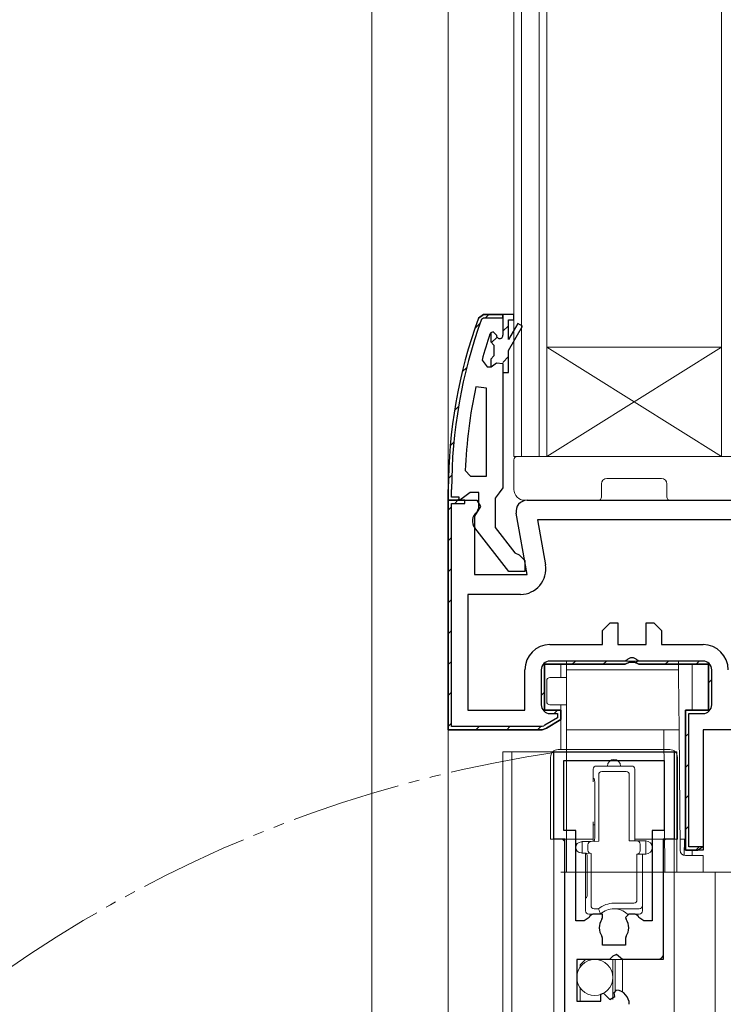
# Model space of a CAD drawing. Extents: x 0 to 1386, y 0 to 2245.
# Drawn here: x 214 to 278, y 1531 to 1621 of the extents above; entities that cross this region are included whole.
import ezdxf

# ---------------------------------------------------------------- set-up
doc = ezdxf.new("R2010")
doc.units = 0
doc.linetypes.add('YDIVIDE_1', pattern=[15, 10, -1, 1, -1, 1, -1])
for name, color, linetype, lineweight in [('YKK_11', 7, 'CONTINUOUS', 30), ('YKK_12', 2, 'CONTINUOUS', 13), ('YKK_13', 4, 'CONTINUOUS', 13)]:
    doc.layers.add(name, color=color, linetype=linetype, lineweight=lineweight)

msp = doc.modelspace()

# ---------------------------------------------------------------- linework, layer by layer
at = {"layer": 'YKK_11', "color": 0, "lineweight": 13}
for p, q in [((255.418, 1592.597), (255.902, 1593.082)), ((256.401, 1593.581), (256.701, 1593.881)), ((258, 1592.351), (258.5, 1592.851)), ((256.919, 1591.27), (257.456, 1591.807)), ((257.976, 1589.499), (258.5, 1590.023)), ((254.272, 1588.623), (254.682, 1589.033)), ((253.569, 1585.091), (253.932, 1585.455)), ((253.173, 1581.867), (253.505, 1582.199)), ((253.011, 1578.877), (253.319, 1579.184)), ((253.587, 1576.581), (253.887, 1576.881)), ((253.587, 1576.581), (253.887, 1576.881)), ((253.843, 1576.881), (254, 1577.037)), ((253, 1575.993), (253.3, 1576.293)), ((253, 1575.993), (253.3, 1576.293)), ((253, 1573.165), (253.3, 1573.465)), ((253, 1573.165), (253.3, 1573.465)), ((253, 1570.336), (253.3, 1570.636)), ((253, 1570.336), (253.3, 1570.636)), ((253, 1567.508), (253.3, 1567.808)), ((253, 1567.508), (253.3, 1567.808)), ((253, 1564.68), (253.3, 1564.98)), ((253, 1564.68), (253.3, 1564.98)), ((253, 1561.851), (253.3, 1562.151)), ((253, 1561.851), (253.3, 1562.151)), ((264.343, 1561.881), (264.643, 1562.181)), ((264.343, 1561.881), (264.643, 1562.181)), ((267.172, 1561.881), (267.472, 1562.181)), ((267.172, 1561.881), (267.472, 1562.181)), ((270.111, 1561.991), (270.326, 1562.206)), ((270.111, 1561.991), (270.326, 1562.206)), ((272.829, 1561.881), (273.129, 1562.181)), ((272.829, 1561.881), (273.129, 1562.181)), ((275.657, 1561.881), (275.957, 1562.181)), ((275.657, 1561.881), (275.957, 1562.181)), ((276.8, 1560.195), (277.1, 1560.495)), ((276.8, 1560.195), (277.1, 1560.495)), ((253, 1559.023), (253.3, 1559.323)), ((253, 1559.023), (253.3, 1559.323)), ((261.5, 1559.037), (261.8, 1559.337)), ((261.5, 1559.037), (261.8, 1559.337)), ((262.672, 1557.381), (262.972, 1557.681)), ((262.672, 1557.381), (262.972, 1557.681)), ((253.026, 1556.221), (253.3, 1556.494)), ((253.026, 1556.221), (253.3, 1556.494)), ((255.515, 1555.881), (255.815, 1556.181)), ((255.515, 1555.881), (255.815, 1556.181)), ((258.343, 1555.881), (258.643, 1556.181)), ((258.343, 1555.881), (258.643, 1556.181)), ((261.172, 1555.881), (261.472, 1556.181)), ((261.172, 1555.881), (261.472, 1556.181)), ((274.7, 1555.267), (275, 1555.567)), ((274.7, 1555.267), (275, 1555.567)), ((274.7, 1552.438), (275, 1552.738)), ((274.7, 1552.438), (275, 1552.738)), ((274.7, 1549.61), (275, 1549.91)), ((274.7, 1549.61), (275, 1549.91)), ((274.7, 1546.782), (275, 1547.082)), ((274.7, 1546.782), (275, 1547.082)), ((275.628, 1544.881), (275.928, 1545.181)), ((275.628, 1544.881), (275.928, 1545.181))]:
    msp.add_line(p, q, dxfattribs=at)
at = {"layer": 'YKK_11', "color": 0, "linetype": 'ByBlock', "lineweight": 30, "ltscale": 0.5}
for p, q in [((256.222, 1593.881), (255.752, 1593.551)), ((255.752, 1593.551), (256.222, 1593.881)), ((256.034, 1593.449), (256.222, 1593.581)), ((258, 1593.881), (256.222, 1593.881)), ((258, 1593.881), (256.222, 1593.881)), ((256.222, 1593.881), (258, 1593.881)), ((256.222, 1593.581), (258, 1593.581)), ((258, 1593.581), (258, 1593.881)), ((258, 1593.881), (258, 1591.981)), ((258, 1588.581), (258, 1578.034)), ((253, 1577.881), (253, 1576.881)), ((253, 1576.881), (253, 1577.881)), ((253.3, 1577.181), (253.3, 1577.881)), ((258, 1578.034), (257.65, 1577.558)), ((254.5, 1576.881), (253, 1576.881)), ((253, 1576.881), (253, 1555.881)), ((253, 1555.881), (253, 1576.881)), ((253, 1576.881), (255.623, 1576.881)), ((254.5, 1576.881), (253, 1576.881)), ((253, 1576.881), (253, 1555.881)), ((253, 1555.881), (253, 1576.881)), ((253, 1576.881), (255.623, 1576.881)), ((253, 1576.881), (254, 1576.881)), ((254.046, 1576.881), (253, 1576.881)), ((254, 1577.181), (253.3, 1577.181)), ((254, 1576.881), (254, 1577.181)), ((254.523, 1577.231), (254.046, 1576.881)), ((254.5, 1576.581), (254.5, 1576.881)), ((254.5, 1576.581), (254.5, 1576.881)), ((255, 1577.581), (254.523, 1577.231)), ((255.8, 1577.581), (255, 1577.581)), ((255.623, 1576.881), (255.942, 1576.305)), ((255.623, 1576.881), (255.942, 1576.305)), ((255.8, 1576.179), (255.8, 1577.581)), ((257.65, 1577.558), (257.3, 1577.081)), ((257.3, 1577.081), (257.3, 1574.381)), ((260.2, 1576.881), (282, 1576.881)), ((260.2, 1576.881), (282, 1576.881)), ((253.3, 1556.181), (253.3, 1576.581)), ((253.3, 1576.581), (254.5, 1576.581)), ((253.3, 1556.181), (253.3, 1576.581)), ((253.3, 1556.181), (253.3, 1576.581)), ((253.3, 1576.581), (254.5, 1576.581)), ((253.3, 1556.181), (253.3, 1576.581)), ((255.942, 1576.305), (255.4, 1575.437)), ((255.942, 1576.305), (255.4, 1575.437)), ((255.6, 1575.779), (255.8, 1576.179)), ((255.4, 1575.437), (255.4, 1570.081)), ((255.4, 1575.437), (255.4, 1570.081)), ((260.207, 1570.081), (259.215, 1575.707)), ((260.207, 1570.081), (259.215, 1575.707)), ((258.524, 1570.381), (255.413, 1574.362)), ((257.3, 1574.381), (259.094, 1572.078)), ((259.094, 1572.078), (259.496, 1571.881)), ((259.496, 1571.881), (260, 1571.381)), ((260, 1571.381), (260, 1570.381)), ((255.4, 1570.081), (260.207, 1570.081)), ((255.4, 1570.081), (260.207, 1570.081)), ((260, 1570.381), (258.524, 1570.381)), ((261.8, 1557.681), (261.8, 1561.881)), ((261.8, 1561.881), (269.176, 1561.881)), ((269.176, 1561.881), (261.8, 1561.881)), ((261.8, 1561.881), (261.8, 1557.681)), ((261.8, 1557.681), (261.8, 1561.881)), ((261.8, 1561.881), (269.176, 1561.881)), ((269.176, 1561.881), (261.8, 1561.881)), ((261.8, 1561.881), (261.8, 1557.681)), ((269.176, 1562.181), (262.3, 1562.181)), ((269.176, 1562.181), (262.3, 1562.181)), ((269.332, 1562.256), (269.176, 1562.181)), ((269.332, 1562.256), (269.176, 1562.181)), ((269.176, 1561.881), (269.566, 1562.068)), ((269.566, 1562.068), (269.176, 1561.881)), ((269.176, 1561.881), (269.566, 1562.068)), ((269.566, 1562.068), (269.176, 1561.881)), ((269.566, 1562.068), (270.034, 1562.068)), ((270.034, 1562.068), (269.566, 1562.068)), ((269.566, 1562.068), (270.034, 1562.068)), ((270.034, 1562.068), (269.566, 1562.068)), ((270.034, 1562.068), (270.425, 1561.881)), ((270.425, 1561.881), (270.034, 1562.068)), ((270.034, 1562.068), (270.425, 1561.881)), ((270.425, 1561.881), (270.034, 1562.068)), ((270.425, 1562.181), (270.268, 1562.256)), ((270.425, 1562.181), (270.268, 1562.256)), ((276.3, 1562.181), (270.425, 1562.181)), ((276.3, 1562.181), (270.425, 1562.181)), ((270.425, 1561.881), (276.8, 1561.881)), ((276.8, 1561.881), (270.425, 1561.881)), ((270.425, 1561.881), (276.8, 1561.881)), ((276.8, 1561.881), (270.425, 1561.881)), ((276.8, 1561.881), (276.8, 1557.681)), ((276.8, 1557.681), (276.8, 1561.881)), ((276.8, 1561.881), (276.8, 1557.681)), ((276.8, 1557.681), (276.8, 1561.881)), ((261.5, 1561.381), (261.5, 1558.181)), ((261.5, 1561.381), (261.5, 1558.181)), ((277.1, 1558.181), (277.1, 1561.381)), ((277.1, 1558.181), (277.1, 1561.381)), ((263.3, 1557.681), (261.8, 1557.681)), ((261.8, 1557.681), (263.3, 1557.681)), ((263.3, 1557.681), (261.8, 1557.681)), ((261.8, 1557.681), (263.3, 1557.681)), ((262.3, 1557.381), (263, 1557.381)), ((262.3, 1557.381), (263, 1557.381)), ((263, 1557.381), (263, 1556.992)), ((263, 1557.381), (263, 1556.992)), ((263.3, 1556.82), (263.3, 1557.681)), ((263.3, 1557.681), (263.3, 1556.82)), ((263.3, 1556.82), (263.3, 1557.681)), ((263.3, 1557.681), (263.3, 1556.82)), ((276.8, 1557.681), (274.7, 1557.681)), ((274.7, 1557.681), (274.7, 1544.881)), ((274.7, 1544.881), (274.7, 1557.681)), ((274.7, 1557.681), (276.8, 1557.681)), ((276.8, 1557.681), (274.7, 1557.681)), ((274.7, 1557.681), (274.7, 1544.881)), ((274.7, 1544.881), (274.7, 1557.681)), ((274.7, 1557.681), (276.8, 1557.681)), ((275, 1545.181), (275, 1557.381)), ((275, 1557.381), (276.3, 1557.381)), ((275, 1545.181), (275, 1557.381)), ((275, 1557.381), (276.3, 1557.381)), ((261.593, 1556.181), (253.3, 1556.181)), ((261.593, 1556.181), (253.3, 1556.181)), ((261.723, 1556.229), (261.593, 1556.181)), ((261.723, 1556.229), (261.593, 1556.181)), ((263, 1556.992), (261.841, 1556.313)), ((263, 1556.992), (261.841, 1556.313)), ((261.992, 1556.054), (263.3, 1556.82)), ((263.3, 1556.82), (261.992, 1556.054)), ((261.992, 1556.054), (263.3, 1556.82)), ((263.3, 1556.82), (261.992, 1556.054)), ((253, 1555.881), (261.593, 1555.881)), ((261.593, 1555.881), (253, 1555.881)), ((253, 1555.881), (261.593, 1555.881)), ((261.593, 1555.881), (253, 1555.881)), ((261.593, 1555.881), (261.919, 1556.001)), ((261.919, 1556.001), (261.593, 1555.881)), ((261.593, 1555.881), (261.919, 1556.001)), ((261.919, 1556.001), (261.593, 1555.881)), ((261.919, 1556.001), (261.992, 1556.054)), ((261.992, 1556.054), (261.919, 1556.001)), ((261.919, 1556.001), (261.992, 1556.054)), ((261.992, 1556.054), (261.919, 1556.001)), ((295, 1555.881), (276.3, 1555.881)), ((276.3, 1555.881), (276.3, 1544.881)), ((295, 1555.881), (276.3, 1555.881)), ((276.3, 1555.881), (276.3, 1544.881)), ((274.7, 1544.881), (275.8, 1544.881)), ((276.3, 1544.881), (274.7, 1544.881)), ((274.7, 1544.881), (275.8, 1544.881)), ((276.3, 1544.881), (274.7, 1544.881)), ((276.258, 1545.181), (275, 1545.181)), ((276.258, 1545.181), (275, 1545.181)), ((275.8, 1544.881), (276.258, 1545.181)), ((275.8, 1544.881), (276.258, 1545.181))]:
    msp.add_line(p, q, dxfattribs=at)
at = {"layer": 'YKK_11', "color": 0, "linetype": 'ByBlock', "lineweight": -2, "ltscale": 0.5}
for p, q in [((258, 1593.881), (258, 1591.981)), ((258, 1593.881), (258, 1591.981)), ((259, 1593.881), (258, 1593.881)), ((258, 1593.881), (258, 1591.981)), ((258.5, 1591.581), (258.5, 1593.381)), ((258.5, 1593.381), (259, 1593.381)), ((259, 1593.381), (259, 1593.881)), ((256.9, 1592.211), (256.808, 1592.076)), ((257.092, 1592.281), (256.9, 1592.211)), ((257.092, 1592.281), (256.9, 1592.211)), ((256.9, 1592.211), (256.9, 1591.374)), ((257.1, 1592.281), (257.092, 1592.281)), ((257.1, 1592.281), (257.092, 1592.281)), ((257.4, 1591.981), (257.1, 1592.281)), ((257.4, 1591.981), (257.1, 1592.281)), ((259.352, 1593.056), (258.5, 1591.581)), ((258.5, 1590.581), (259.785, 1592.806)), ((259.785, 1592.806), (259.352, 1593.056)), ((256.9, 1591.374), (257.163, 1591.077)), ((257.163, 1591.077), (257.163, 1590.084)), ((258.5, 1588.581), (258.5, 1590.581)), ((256.088, 1589.713), (256.57, 1589.081)), ((257.163, 1590.084), (256.9, 1589.787)), ((256.9, 1589.787), (256.9, 1589.081)), ((256.57, 1589.081), (256.926, 1589.081)), ((256.9, 1589.081), (256.926, 1589.081)), ((256.926, 1589.081), (257.41, 1589.456)), ((256.926, 1589.081), (257.41, 1589.456)), ((257.41, 1589.456), (258, 1589.381)), ((257.41, 1589.456), (258, 1589.381)), ((258, 1589.381), (258, 1588.581)), ((258, 1589.381), (258, 1588.581)), ((258, 1588.581), (258.5, 1588.581)), ((256.5, 1587.152), (255.511, 1587.254)), ((256.5, 1579.081), (256.5, 1587.152)), ((256.5, 1579.081), (256.5, 1587.152)), ((254.546, 1579.603), (255.046, 1579.081)), ((255.046, 1579.081), (256.5, 1579.081)), ((282.8, 1575.081), (261.153, 1575.081)), ((261.153, 1575.081), (261.877, 1570.98)), ((282.8, 1575.081), (261.153, 1575.081)), ((282.8, 1575.081), (261.153, 1575.081)), ((261.153, 1575.081), (261.877, 1570.98)), ((282.8, 1575.081), (261.153, 1575.081)), ((259.611, 1568.281), (254.8, 1568.281)), ((254.8, 1568.281), (254.8, 1557.681)), ((259.611, 1568.281), (254.8, 1568.281)), ((254.8, 1568.281), (254.8, 1557.681)), ((267.1, 1564.981), (267.8, 1565.681)), ((267.1, 1564.981), (267.8, 1565.681)), ((267.8, 1565.681), (268.5, 1565.681)), ((267.8, 1565.681), (268.5, 1565.681)), ((268.5, 1565.681), (268.5, 1563.681)), ((268.5, 1565.681), (268.5, 1563.681)), ((271.1, 1563.681), (271.1, 1565.681)), ((271.1, 1565.681), (271.8, 1565.681)), ((271.1, 1563.681), (271.1, 1565.681)), ((271.1, 1565.681), (271.8, 1565.681)), ((271.8, 1565.681), (272.5, 1564.981)), ((271.8, 1565.681), (272.5, 1564.981)), ((267.1, 1563.681), (267.1, 1564.981)), ((267.1, 1563.681), (267.1, 1564.981)), ((272.5, 1564.981), (272.5, 1563.681)), ((272.5, 1564.981), (272.5, 1563.681)), ((262.3, 1563.681), (267.1, 1563.681)), ((262.3, 1563.681), (267.1, 1563.681)), ((268.5, 1563.681), (271.1, 1563.681)), ((268.5, 1563.681), (271.1, 1563.681)), ((272.5, 1563.681), (276.3, 1563.681)), ((272.5, 1563.681), (276.3, 1563.681)), ((260, 1557.681), (260, 1561.381)), ((260, 1557.681), (260, 1561.381)), ((254.8, 1557.681), (260, 1557.681)), ((254.8, 1557.681), (260, 1557.681)), ((262.653, 1545.881), (262.653, 1553.881)), ((262.653, 1553.881), (273.653, 1553.881)), ((273.653, 1553.881), (273.653, 1545.881)), ((263.553, 1553.081), (272.753, 1553.081)), ((263.553, 1546.681), (263.553, 1553.081)), ((263.553, 1553.081), (272.753, 1553.081)), ((272.753, 1553.081), (272.753, 1546.681)), ((264.653, 1546.681), (263.553, 1546.681)), ((264.653, 1538.431), (264.653, 1546.681)), ((272.753, 1546.681), (271.653, 1546.681)), ((271.653, 1546.681), (271.653, 1538.431)), ((263.653, 1545.881), (262.653, 1545.881)), ((263.653, 1529.881), (263.653, 1545.881)), ((273.653, 1545.881), (272.653, 1545.881)), ((272.653, 1545.881), (272.653, 1534.881)), ((265.426, 1538.431), (264.653, 1538.431)), ((265.88, 1538.722), (265.426, 1538.431)), ((266.22, 1539.031), (265.956, 1538.874)), ((267.103, 1539.031), (266.22, 1539.031)), ((267.049, 1538.557), (267.103, 1538.729)), ((267.103, 1538.729), (267.103, 1539.031)), ((269.503, 1539.031), (269.203, 1538.729)), ((269.203, 1538.729), (269.258, 1538.557)), ((270.086, 1539.031), (269.503, 1539.031)), ((270.35, 1538.874), (270.086, 1539.031)), ((270.88, 1538.431), (270.426, 1538.722)), ((271.653, 1538.431), (270.88, 1538.431)), ((267.103, 1536.832), (267.049, 1537.004)), ((267.103, 1536.181), (267.103, 1536.832)), ((269.258, 1537.004), (269.203, 1536.832)), ((269.203, 1536.832), (269.203, 1536.181)), ((269.203, 1536.181), (267.103, 1536.181)), ((267.753, 1534.881), (264.753, 1534.881)), ((264.753, 1534.881), (264.753, 1531.081)), ((268.053, 1535.181), (267.753, 1534.881)), ((268.382, 1535.334), (268.053, 1535.181)), ((268.922, 1534.881), (268.382, 1535.334)), ((272.653, 1534.881), (268.922, 1534.881)), ((268.16, 1531.829), (268.371, 1532.08)), ((268.245, 1531.51), (268.16, 1531.829)), ((264.753, 1531.081), (266.953, 1531.081)), ((266.953, 1531.714), (267.2, 1531.816)), ((266.953, 1531.081), (266.953, 1531.714)), ((267.2, 1531.816), (267.777, 1531.239)), ((267.777, 1531.239), (268.245, 1531.51))]:
    msp.add_line(p, q, dxfattribs=at)
at = {"layer": 'YKK_11', "color": 0, "linetype": 'ByBlock', "lineweight": 30, "ltscale": 0.5}
for centre, radius, start, end in [((299, 1577.881), 46, 160.08295, 180), ((299, 1577.881), 46, 160.08295, 180), ((299, 1577.881), 45.7, 160.08295, 180), ((260.2, 1575.881), 1, 90, 189.99998), ((260.2, 1575.881), 1, 90, 189.99998), ((256.2, 1574.979), 1, 126.8699, 218.08673), ((269.8, 1561.881), 0.6, 38.68218, 141.31782), ((269.8, 1561.881), 0.6, 38.68218, 141.31782), ((262.3, 1561.381), 0.8, 90.00001, 179.99999), ((262.3, 1561.381), 0.8, 90.00001, 179.99999), ((276.3, 1561.381), 0.8, 0.00001, 89.99999), ((276.3, 1561.381), 0.8, 0.00001, 89.99999), ((262.3, 1558.181), 0.8, 180.00001, 269.99999), ((262.3, 1558.181), 0.8, 180.00001, 269.99999), ((276.3, 1558.181), 0.8, 270.00001, 359.99999), ((276.3, 1558.181), 0.8, 270.00001, 359.99999), ((262.245, 1555.622), 0.8, 120.36124, 130.69831), ((262.245, 1555.622), 0.8, 120.36124, 130.69831)]:
    msp.add_arc(centre, radius, start, end, dxfattribs=at)
at = {"layer": 'YKK_11', "color": 0, "linetype": 'ByBlock', "lineweight": -2, "ltscale": 0.5}
for centre, radius, start, end in [((299, 1577.931), 44.5, 161.46617, 164.64706), ((257.7, 1591.981), 0.3, 179.99999, 0.00001), ((257.7, 1591.981), 0.3, 179.99999, 0.00001), ((301.913, 1577.517), 47.413, 168.14921, 177.47845), ((259.611, 1570.581), 2.3, 270.00001, 9.99999), ((259.611, 1570.581), 2.3, 270.00001, 9.99999), ((262.3, 1561.381), 2.3, 90.00001, 179.99999), ((262.3, 1561.381), 2.3, 90.00001, 179.99999), ((276.3, 1561.381), 2.3, 0.00001, 89.99999), ((276.3, 1561.381), 2.3, 0.00001, 89.99999), ((268.153, 1537.681), 2.5, 151.49264, 155.37575), ((268.153, 1537.781), 1.35, 144.90321, 215.09679), ((268.153, 1537.781), 1.35, 324.90321, 35.09679), ((268.153, 1537.681), 2.5, 24.62425, 28.50736), ((268.253, 1530.785), 1.3, 359.99998, 84.7841)]:
    msp.add_arc(centre, radius, start, end, dxfattribs=at)
at = {"layer": 'YKK_12'}
for p, q in [((246, 1419.181), (246, 1666.181)), ((253, 1419.181), (253, 1666.181)), ((263.3, 1561.881), (263.3, 1560.681)), ((275.3, 1561.881), (275.3, 1557.681)), ((263.3, 1558.181), (263.3, 1554.081)), ((258, 1553.881), (262.557, 1553.876)), ((258, 1553.881), (258, 1419.181)), ((258.8, 1553.881), (258.8, 1419.181)), ((273.643, 1553.881), (273.898, 1553.881)), ((273.898, 1542.881), (273.898, 1553.881)), ((262.653, 1545.881), (262.653, 1419.181)), ((262.653, 1545.881), (263.453, 1545.881)), ((263.653, 1545.681), (263.453, 1545.881)), ((263.653, 1545.681), (263.653, 1419.181)), ((263.653, 1545.681), (263.653, 1419.181)), ((272.653, 1545.681), (272.853, 1545.881)), ((272.653, 1535.381), (272.653, 1545.681)), ((272.853, 1545.881), (273.653, 1545.881)), ((273.653, 1545.881), (273.653, 1419.181)), ((275.3, 1544.881), (275.3, 1544.381)), ((273.898, 1542.881), (288, 1542.881)), ((277.398, 1542.881), (277.398, 1444.881)), ((265.053, 1534.381), (265.553, 1534.881)), ((265.553, 1534.881), (272.153, 1534.881)), ((268.053, 1534.881), (268.053, 1531.228)), ((268.253, 1534.881), (268.253, 1532.054)), ((268.922, 1534.881), (268.922, 1531.9)), ((265.053, 1534.381), (265.053, 1534.179)), ((265.053, 1532.282), (265.053, 1531.081))]:
    msp.add_line(p, q, dxfattribs=at)
at = {"layer": 'YKK_12', "linetype": 'Continuous'}
for p, q in [((259, 1666.181), (259, 1580.881)), ((259.7, 1666.181), (259.7, 1580.881)), ((261.3, 1580.881), (261.3, 1666.181)), ((262, 1580.881), (262, 1666.181)), ((278, 1666.181), (278, 1580.881)), ((262, 1590.881), (278, 1590.881)), ((262, 1580.881), (278, 1590.881)), ((278, 1580.881), (262, 1590.881)), ((259, 1580.881), (262, 1580.881)), ((262, 1580.881), (278, 1580.881)), ((278, 1580.881), (281, 1580.881))]:
    msp.add_line(p, q, dxfattribs=at)
at = {"layer": 'YKK_12', "linetype": 'YDIVIDE_1'}
msp.add_arc((280.15, 1436.881), 118.233, 98.30072, 188.30072, dxfattribs=at)
at = {"layer": 'YKK_12'}
msp.add_arc((272.153, 1535.381), 0.5, 270, 0, dxfattribs=at)
at = {"layer": 'YKK_13'}
for p, q in [((259, 1580.581), (259, 1577.881)), ((259.3, 1580.881), (280.7, 1580.881)), ((267.5, 1578.881), (272.5, 1578.881)), ((267, 1577.181), (267, 1578.381)), ((273, 1578.381), (273, 1577.181)), ((260, 1576.881), (266.7, 1576.881)), ((273.3, 1576.881), (280, 1576.881))]:
    msp.add_line(p, q, dxfattribs=at)
at = {"layer": 'YKK_13', "linetype": 'Continuous'}
for p, q in [((274.045, 1562.181), (263.8, 1562.181)), ((263.8, 1561.381), (263.8, 1562.181)), ((274.052, 1561.381), (274.045, 1562.181)), ((262.3, 1560.681), (263.8, 1560.681)), ((263.8, 1561.381), (274.052, 1561.381)), ((263.8, 1560.881), (263.8, 1561.381)), ((263.8, 1560.881), (263.8, 1555.881)), ((274.052, 1561.381), (274.056, 1560.881)), ((274.1, 1555.881), (274.056, 1560.881)), ((262, 1560.381), (262, 1558.481)), ((263.8, 1558.181), (262.3, 1558.181)), ((274.1, 1555.881), (263.8, 1555.881)), ((263.8, 1555.881), (263.8, 1542.881)), ((272.7, 1555.881), (272.814, 1542.881)), ((274.1, 1555.881), (274.196, 1544.876)), ((263.052, 1554.081), (273.254, 1554.081)), ((262.353, 1545.881), (262.353, 1553.382)), ((266.553, 1552.581), (269.753, 1552.581)), ((273.953, 1553.382), (273.953, 1545.881)), ((266.253, 1551.426), (266.253, 1552.281)), ((266.753, 1551.789), (266.753, 1545.694)), ((269.262, 1552.081), (267.044, 1552.081)), ((269.553, 1545.731), (269.553, 1551.789)), ((270.053, 1552.281), (270.053, 1545.731)), ((266.314, 1551.425), (266.253, 1551.426)), ((266.253, 1551.126), (266.253, 1551.426)), ((266.389, 1545.987), (266.389, 1551.124)), ((266.253, 1547.185), (266.253, 1547.485)), ((266.253, 1547.185), (266.389, 1547.188)), ((266.253, 1546.885), (266.253, 1547.185)), ((266.253, 1546.885), (266.253, 1545.985)), ((266.253, 1545.881), (262.353, 1545.881)), ((263.7, 1545.881), (263.3, 1545.881)), ((263.7, 1545.881), (263.801, 1545.881)), ((265.153, 1545.631), (265.253, 1545.631)), ((265.253, 1545.668), (266.057, 1545.682)), ((265.253, 1545.373), (265.253, 1545.668)), ((265.253, 1544.895), (265.253, 1545.373)), ((265.753, 1545.381), (265.753, 1544.887)), ((266.753, 1545.694), (266.057, 1545.682)), ((266.253, 1545.685), (266.253, 1545.985)), ((270.244, 1545.731), (269.553, 1545.731)), ((273.953, 1545.881), (270.053, 1545.881)), ((270.244, 1545.731), (271.053, 1545.731)), ((270.553, 1544.831), (270.553, 1545.431)), ((271.053, 1545.731), (271.053, 1545.431)), ((271.053, 1545.431), (271.053, 1544.831)), ((274.586, 1545.881), (274.187, 1545.881)), ((274.6, 1545.881), (274.574, 1544.396)), ((274.6, 1545.881), (274.586, 1545.881)), ((274.6, 1545.881), (274.7, 1545.881)), ((265.153, 1544.631), (265.253, 1544.631)), ((265.253, 1544.6), (265.253, 1544.895)), ((265.623, 1544.594), (265.253, 1544.6)), ((265.553, 1544.295), (265.553, 1544.595)), ((266.053, 1544.586), (265.619, 1544.594)), ((266.053, 1544.586), (266.053, 1539.822)), ((270.253, 1540.322), (270.253, 1544.531)), ((270.753, 1544.531), (270.253, 1544.531)), ((271.053, 1544.531), (270.753, 1544.531)), ((270.753, 1544.531), (270.753, 1539.831)), ((271.053, 1544.831), (271.053, 1544.531)), ((265.553, 1544.295), (265.553, 1541.44)), ((265.694, 1540.818), (265.694, 1544.293)), ((274.696, 1544.381), (276.3, 1544.381)), ((276.3, 1542.881), (276.3, 1544.381)), ((263.7, 1542.881), (263.3, 1542.881)), ((263.7, 1542.881), (263.801, 1542.881)), ((263.8, 1542.881), (272.814, 1542.881)), ((272.814, 1542.881), (276.3, 1542.881)), ((265.553, 1541.306), (265.553, 1541.44)), ((265.553, 1540.681), (265.553, 1541.306)), ((265.553, 1540.515), (265.553, 1540.681)), ((265.553, 1540.515), (265.619, 1540.517)), ((265.553, 1539.331), (265.553, 1540.515)), ((268.153, 1540.031), (269.962, 1540.031)), ((266.344, 1539.531), (266.739, 1539.531)), ((270.453, 1539.531), (268.153, 1539.531)), ((270.753, 1539.831), (270.753, 1539.331)), ((266.928, 1539.031), (265.853, 1539.031)), ((270.453, 1539.031), (269.378, 1539.031))]:
    msp.add_line(p, q, dxfattribs=at)
at = {"layer": 'YKK_13', "linetype": 'Continuous', "ltscale": 0.5}
msp.add_circle((266.403, 1533.231), 1.65, dxfattribs=at)
at = {"layer": 'YKK_13'}
for centre, radius, start, end in [((259.3, 1580.581), 0.3, 90, 180), ((267.5, 1578.381), 0.5, 90, 180), ((272.5, 1578.381), 0.5, 0, 90), ((260, 1577.881), 1, 180, 270), ((266.7, 1577.181), 0.3, 270, 0), ((273.3, 1577.181), 0.3, 180, 270)]:
    msp.add_arc(centre, radius, start, end, dxfattribs=at)
at = {"layer": 'YKK_13', "linetype": 'Continuous'}
for centre, radius, start, end in [((262.3, 1560.381), 0.3, 90, 180), ((262.3, 1558.481), 0.3, 180, 270), ((266.553, 1552.281), 0.3, 91.68614, 178.31386), ((266.553, 1552.281), 0.3, 90, 91.68614), ((268.153, 1552.581), 0.6, 0, 180), ((269.753, 1552.281), 0.3, 88.31386, 90), ((269.753, 1552.281), 0.3, 1.68614, 88.31386), ((266.553, 1552.281), 0.3, 178.31386, 180), ((269.753, 1552.281), 0.3, 0, 1.68614), ((265.153, 1545.131), 0.5, 90, 270), ((271.053, 1545.131), 0.6, 270, 90), ((274.696, 1544.881), 0.5, 180.5, 270), ((268.153, 1537.781), 2.25, 90, 128.94244), ((265.853, 1539.331), 0.3, 180, 181.68614), ((265.853, 1539.331), 0.3, 181.68614, 268.31386), ((268.153, 1537.781), 1.75, 90, 134.41531), ((268.153, 1537.781), 1.75, 45.58469, 90), ((270.453, 1539.831), 0.3, 270, 271.68614), ((270.453, 1539.331), 0.3, 270, 0), ((270.453, 1539.831), 0.3, 271.68614, 358.31386), ((270.453, 1539.831), 0.3, 358.31386, 0), ((265.853, 1539.331), 0.3, 268.31386, 270)]:
    msp.add_arc(centre, radius, start, end, dxfattribs=at)
for centre, major_axis, ratio, start_param, end_param in [((263.054, 1553.379), (0.497, -0.497), 0.99628, 2.358058, 3.925127), ((273.252, 1553.379), (-0.497, -0.497), 0.99628, 2.358058, 3.925127), ((267.062, 1551.771), (0.225, -0.225), 0.942809, 2.385623, 3.897562), ((269.244, 1551.771), (-0.225, -0.225), 0.942809, 2.385623, 3.897562), ((266.314, 1551.125), (0, -0.3), 0.248909, 1.566489, 3.136981), ((266.062, 1545.382), (-0.309, -0.005), 0.970134, 4.712389, 6.266253), ((266.314, 1545.986), (0, -0.3), 0.248909, 0.004612, 1.575103), ((270.244, 1545.431), (0.309, 0), 0.970143, 0, 1.570796), ((265.628, 1544.894), (-0.325, 0.006), 0.923804, 1.558822, 1.571752), ((265.619, 1544.294), (0, -0.3), 0.248909, 1.566489, 3.079769), ((266.062, 1544.886), (0.309, -0.005), 0.970134, 3.158525, 4.699459), ((270.244, 1544.831), (-0.309, 0), 0.970143, 1.600658, 3.141593), ((265.619, 1540.817), (0, -0.3), 0.248909, 0.004612, 1.575103), ((269.944, 1540.34), (0.225, -0.225), 0.942809, 5.527216, 7.039155), ((266.362, 1539.84), (-0.225, -0.225), 0.942809, 5.527216, 7.039155)]:
    msp.add_ellipse(centre, major_axis=major_axis, ratio=ratio, start_param=start_param, end_param=end_param, dxfattribs=at)
for points in [[(265.619, 1544.594), (265.62, 1544.594), (265.622, 1544.594), (265.623, 1544.593)], [(266.928, 1539.031), (266.86, 1539.197), (266.798, 1539.364), (266.739, 1539.531)]]:
    msp.add_open_spline(points, degree=3, dxfattribs=at)

doc.saveas('drawing.dxf')
